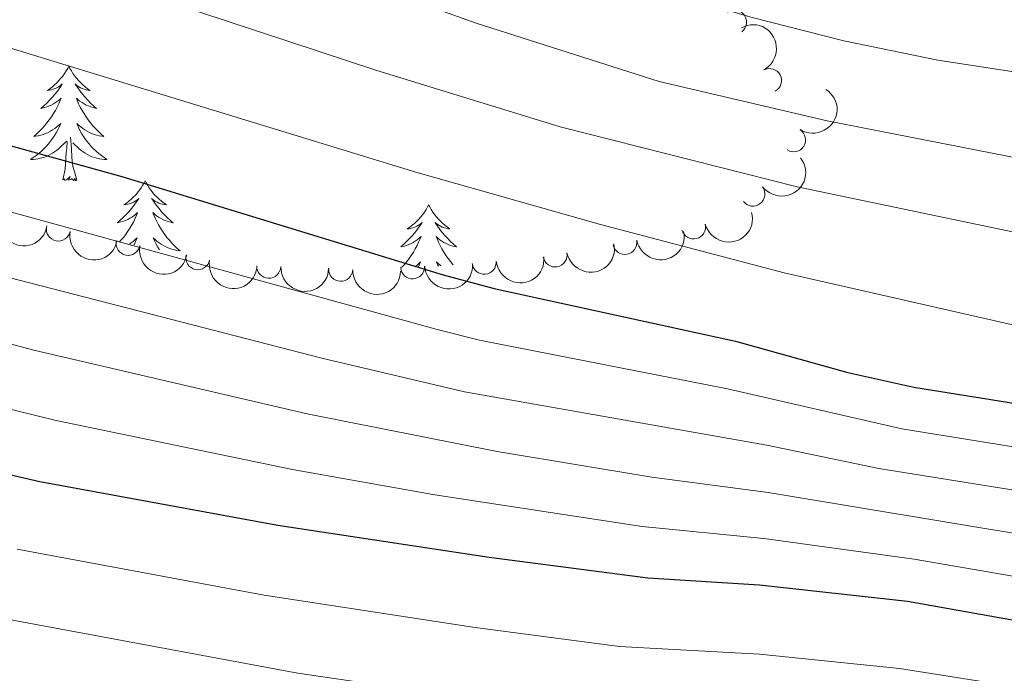
# Model space of a CAD drawing. Units: metres. Extents: x 637559 to 642073, y 720358 to 723417.
# Drawn here: x 641021 to 641124, y 723020 to 723088 of the extents above; entities that cross this region are included whole.
import ezdxf

# ---------------------------------------------------------------- set-up
doc = ezdxf.new("R2010")
doc.units = ezdxf.units.M
doc.header["$MEASUREMENT"] = 0
for name, color, linetype, lineweight in [('Carátula', 7, 'Continuous', 5), ('Elementos auxiliares', 7, 'Continuous', 5), ('Entidades rústicas y varios', 7, 'Continuous', 5), ('Relieve y altimetría', 7, 'Continuous', 5)]:
    doc.layers.add(name, color=color, linetype=linetype, lineweight=lineweight)

msp = doc.modelspace()

# ---------------------------------------------------------------- linework, layer by layer
at = {"layer": 'Carátula', "color": 7, "linetype": 'Continuous', "lineweight": 5}
msp.add_3dface([(637618.94, 720357.8900000001), (642073.02, 720448), (642012.95, 723417.3900000001), (637558.8600000001, 723327.28)], dxfattribs=at)
at = {"layer": 'Elementos auxiliares', "color": 250, "linetype": 'Continuous', "lineweight": 5}
msp.add_3dface([(638487.01, 720769.3300000001), (638440.8300000001, 723082.75), (641856.6699999999, 723151.8800000001), (641903.99, 720838.46)], dxfattribs=at)
at = {"layer": 'Entidades rústicas y varios', "color": 92, "linetype": 'Continuous', "lineweight": 5, "flags": 128}
for points in [[(641026.19, 723083.02), (641026.0800000001, 723082.8), (641025.9199999999, 723082.53), (641025.76, 723082.26), (641025.5700000001, 723082), (641025.3800000001, 723081.76), (641025.1699999999, 723081.52), (641024.95, 723081.29), (641024.72, 723081.0800000001), (641024.48, 723080.8700000001), (641024.23, 723080.6799999999), (641023.97, 723080.5), (641024.1699999999, 723080.53), (641024.3800000001, 723080.5700000001), (641024.5700000001, 723080.6200000001), (641024.77, 723080.69), (641024.96, 723080.77), (641025.1399999999, 723080.8700000001), (641025.31, 723080.99), (641025.52, 723081.1799999999), (641025.48, 723081.1100000001), (641025.25, 723080.77), (641025, 723080.4299999999), (641024.75, 723080.1000000001), (641024.48, 723079.79), (641024.2, 723079.48), (641023.9099999999, 723079.19), (641023.6000000001, 723078.9099999999), (641023.29, 723078.6300000001), (641023.4199999999, 723078.6599999999), (641023.6599999999, 723078.72), (641023.8999999999, 723078.79), (641024.1399999999, 723078.8800000001), (641024.3700000001, 723078.98), (641024.5900000001, 723079.1000000001), (641024.81, 723079.23), (641025.02, 723079.3700000001), (641025.21, 723079.53), (641025.3999999999, 723079.7), (641025.31, 723079.48), (641025.1599999999, 723079.1200000001), (641024.99, 723078.76), (641024.8, 723078.4199999999), (641024.6000000001, 723078.0800000001), (641024.3899999999, 723077.75), (641024.1599999999, 723077.4199999999), (641023.9199999999, 723077.1100000001), (641023.6699999999, 723076.81), (641023.4099999999, 723076.52), (641023.1300000001, 723076.24), (641022.8500000001, 723075.97), (641022.55, 723075.71), (641022.74, 723075.73), (641023.01, 723075.78), (641023.28, 723075.8400000001), (641023.53, 723075.9199999999), (641023.79, 723076.02), (641024.04, 723076.1200000001), (641024.28, 723076.25), (641024.51, 723076.3900000001), (641024.74, 723076.53), (641024.95, 723076.7), (641025.1599999999, 723076.8700000001), (641025.3500000001, 723077.06), (641025.21, 723076.74), (641025.06, 723076.4099999999), (641024.8899999999, 723076.1000000001), (641024.71, 723075.8), (641024.51, 723075.5), (641024.3, 723075.21), (641024.0800000001, 723074.9299999999), (641023.8400000001, 723074.6699999999), (641023.6000000001, 723074.4099999999), (641023.3400000001, 723074.1599999999), (641023.0700000001, 723073.9299999999), (641022.79, 723073.71), (641022.5, 723073.5), (641022.21, 723073.31), (641022.48, 723073.31), (641022.74, 723073.3400000001), (641023, 723073.3800000001), (641023.26, 723073.44), (641023.51, 723073.51), (641023.76, 723073.6000000001), (641024.01, 723073.7), (641024.25, 723073.8200000001), (641024.48, 723073.95), (641024.7, 723074.0900000001), (641024.9099999999, 723074.25), (641025.1100000001, 723074.4199999999), (641025.96, 723075.22)], [(641026.19, 723083.02), (641026.3, 723082.8), (641026.46, 723082.53), (641026.6200000001, 723082.26), (641026.81, 723082), (641027, 723081.76), (641027.21, 723081.52), (641027.4299999999, 723081.29), (641027.6599999999, 723081.0800000001), (641027.8999999999, 723080.8700000001), (641028.1499999999, 723080.6799999999), (641028.4099999999, 723080.5), (641028.21, 723080.53), (641028, 723080.5700000001), (641027.81, 723080.6200000001), (641027.6100000001, 723080.69), (641027.4199999999, 723080.77), (641027.24, 723080.8700000001), (641027.0700000001, 723080.99), (641026.8600000001, 723081.1799999999), (641026.8999999999, 723081.1100000001), (641027.1300000001, 723080.77), (641027.3800000001, 723080.4299999999), (641027.6300000001, 723080.1000000001), (641027.8999999999, 723079.79), (641028.1799999999, 723079.48), (641028.47, 723079.19), (641028.78, 723078.9099999999), (641029.0900000001, 723078.6300000001), (641028.96, 723078.6599999999), (641028.72, 723078.72), (641028.48, 723078.79), (641028.24, 723078.8800000001), (641028.01, 723078.98), (641027.79, 723079.1000000001), (641027.5700000001, 723079.23), (641027.3600000001, 723079.3700000001), (641027.1699999999, 723079.53), (641026.98, 723079.7), (641027.0700000001, 723079.48), (641027.22, 723079.1200000001), (641027.3899999999, 723078.76), (641027.5800000001, 723078.4199999999), (641027.78, 723078.0800000001), (641027.99, 723077.75), (641028.22, 723077.4199999999), (641028.46, 723077.1100000001), (641028.71, 723076.81), (641028.97, 723076.52), (641029.25, 723076.24), (641029.53, 723075.97), (641029.8300000001, 723075.71), (641029.6399999999, 723075.73), (641029.3700000001, 723075.78), (641029.1000000001, 723075.8400000001), (641028.8500000001, 723075.9199999999), (641028.5900000001, 723076.02), (641028.3400000001, 723076.1200000001), (641028.1000000001, 723076.25), (641027.8700000001, 723076.3900000001), (641027.6399999999, 723076.53), (641027.4299999999, 723076.7), (641027.22, 723076.8700000001), (641027.03, 723077.06), (641027.1699999999, 723076.74), (641027.3200000001, 723076.4099999999), (641027.49, 723076.1000000001), (641027.6699999999, 723075.8), (641027.8700000001, 723075.5), (641028.0800000001, 723075.21), (641028.3, 723074.9299999999), (641028.54, 723074.6699999999), (641028.78, 723074.4099999999), (641029.04, 723074.1599999999), (641029.31, 723073.9299999999), (641029.5900000001, 723073.71), (641029.8800000001, 723073.5), (641030.1699999999, 723073.31), (641029.8999999999, 723073.31), (641029.6399999999, 723073.3400000001), (641029.3800000001, 723073.3800000001), (641029.1200000001, 723073.44), (641028.8700000001, 723073.51), (641028.6200000001, 723073.6000000001), (641028.3700000001, 723073.7), (641028.1300000001, 723073.8200000001), (641027.8999999999, 723073.95), (641027.6799999999, 723074.0900000001), (641027.47, 723074.25), (641027.27, 723074.4199999999), (641026.6100000001, 723075.04)], [(641025.5700000001, 723071.1699999999), (641025.8200000001, 723072.29), (641025.9299999999, 723074.03), (641025.98, 723074.46), (641026.04, 723075.19)], [(641027.04, 723071.1699999999), (641026.6100000001, 723072.6100000001), (641026.52, 723073.51), (641026.48, 723074.46), (641026.3700000001, 723075.6300000001)], [(641027.04, 723071.1699999999), (641026.8700000001, 723071.1000000001), (641026.8500000001, 723071.3400000001), (641026.6599999999, 723071.1200000001), (641026.54, 723071.3200000001), (641026.4199999999, 723071.21), (641026.1499999999, 723071.1599999999), (641026.3400000001, 723071.55), (641025.96, 723071.1699999999), (641025.77, 723071.1200000001), (641025.73, 723071.28), (641025.5700000001, 723071.1699999999)], [(641034.1499999999, 723071.1000000001), (641034.04, 723070.8800000001), (641033.8800000001, 723070.6100000001), (641033.72, 723070.3400000001), (641033.53, 723070.0900000001), (641033.3400000001, 723069.8400000001), (641033.1300000001, 723069.6000000001), (641032.9099999999, 723069.3700000001), (641032.6799999999, 723069.1599999999), (641032.44, 723068.95), (641032.19, 723068.76), (641031.9299999999, 723068.5900000001), (641032.1300000001, 723068.6100000001), (641032.3400000001, 723068.6499999999), (641032.53, 723068.7), (641032.73, 723068.77), (641032.9199999999, 723068.8500000001), (641033.1000000001, 723068.95), (641033.27, 723069.0700000001), (641033.48, 723069.26), (641033.44, 723069.19), (641033.21, 723068.8500000001), (641032.96, 723068.51), (641032.71, 723068.19), (641032.44, 723067.8700000001), (641032.1599999999, 723067.56), (641031.8700000001, 723067.27), (641031.56, 723066.99), (641031.25, 723066.72), (641031.3800000001, 723066.74), (641031.6200000001, 723066.8), (641031.8600000001, 723066.8700000001), (641032.1000000001, 723066.96), (641032.3300000001, 723067.06), (641032.55, 723067.1799999999), (641032.77, 723067.31), (641032.98, 723067.45), (641033.1699999999, 723067.6100000001), (641033.3600000001, 723067.78), (641033.27, 723067.56), (641033.1200000001, 723067.2), (641032.95, 723066.8500000001), (641032.76, 723066.5), (641032.56, 723066.1599999999), (641032.3500000001, 723065.8300000001), (641032.1200000001, 723065.51), (641031.8800000001, 723065.19), (641031.6300000001, 723064.8900000001), (641031.49, 723064.73)], [(641034.1499999999, 723071.1000000001), (641034.26, 723070.8800000001), (641034.4199999999, 723070.6100000001), (641034.5800000001, 723070.3400000001), (641034.77, 723070.0900000001), (641034.96, 723069.8400000001), (641035.1699999999, 723069.6000000001), (641035.3899999999, 723069.3700000001), (641035.6200000001, 723069.1599999999), (641035.8600000001, 723068.95), (641036.1100000001, 723068.76), (641036.3700000001, 723068.5900000001), (641036.1699999999, 723068.6100000001), (641035.96, 723068.6499999999), (641035.77, 723068.7), (641035.5700000001, 723068.77), (641035.3800000001, 723068.8500000001), (641035.2, 723068.95), (641035.03, 723069.0700000001), (641034.8200000001, 723069.26), (641034.8600000001, 723069.19), (641035.0900000001, 723068.8500000001), (641035.3400000001, 723068.51), (641035.5900000001, 723068.19), (641035.8600000001, 723067.8700000001), (641036.1399999999, 723067.56), (641036.4299999999, 723067.27), (641036.74, 723066.99), (641037.05, 723066.72), (641036.9199999999, 723066.74), (641036.6799999999, 723066.8), (641036.44, 723066.8700000001), (641036.2, 723066.96), (641035.97, 723067.06), (641035.75, 723067.1799999999), (641035.53, 723067.31), (641035.3200000001, 723067.45), (641035.1300000001, 723067.6100000001), (641034.94, 723067.78), (641035.03, 723067.56), (641035.1799999999, 723067.2), (641035.3500000001, 723066.8500000001), (641035.54, 723066.5), (641035.74, 723066.1599999999), (641035.95, 723065.8300000001), (641036.1799999999, 723065.51), (641036.4199999999, 723065.19), (641036.6699999999, 723064.8900000001), (641036.9299999999, 723064.6000000001), (641037.21, 723064.3200000001), (641037.49, 723064.05), (641037.79, 723063.79), (641037.6000000001, 723063.81), (641037.3300000001, 723063.8600000001), (641037.06, 723063.9199999999), (641036.81, 723064), (641036.55, 723064.1000000001), (641036.3, 723064.21), (641036.06, 723064.3300000001), (641035.8300000001, 723064.47), (641035.6000000001, 723064.6200000001), (641035.3899999999, 723064.78), (641035.1799999999, 723064.96), (641034.99, 723065.1400000001), (641035.1300000001, 723064.8200000001), (641035.28, 723064.5), (641035.45, 723064.1799999999), (641035.6300000001, 723063.8800000001)], [(641063.6599999999, 723068.5900000001), (641063.55, 723068.3700000001), (641063.3999999999, 723068.1000000001), (641063.23, 723067.8300000001), (641063.05, 723067.5800000001), (641062.8600000001, 723067.3300000001), (641062.6499999999, 723067.0900000001), (641062.4299999999, 723066.8700000001), (641062.2, 723066.6499999999), (641061.96, 723066.45), (641061.71, 723066.25), (641061.45, 723066.0800000001), (641061.6499999999, 723066.1000000001), (641061.8500000001, 723066.1400000001), (641062.05, 723066.19), (641062.24, 723066.26), (641062.4299999999, 723066.3500000001), (641062.6100000001, 723066.45), (641062.79, 723066.56), (641062.99, 723066.75), (641062.95, 723066.6799999999), (641062.72, 723066.3400000001), (641062.48, 723066), (641062.22, 723065.6799999999), (641061.96, 723065.3600000001), (641061.6799999999, 723065.06), (641061.3800000001, 723064.76), (641061.0800000001, 723064.48), (641060.77, 723064.21), (641060.8899999999, 723064.23), (641061.1399999999, 723064.29), (641061.3800000001, 723064.3600000001), (641061.6200000001, 723064.45), (641061.8500000001, 723064.55), (641062.0700000001, 723064.6699999999), (641062.28, 723064.8), (641062.49, 723064.95), (641062.69, 723065.1000000001), (641062.8800000001, 723065.27), (641062.79, 723065.05), (641062.6300000001, 723064.69), (641062.46, 723064.3400000001), (641062.28, 723063.99), (641062.0800000001, 723063.6499999999), (641061.8600000001, 723063.3200000001), (641061.6399999999, 723063), (641061.3999999999, 723062.69), (641061.1499999999, 723062.3800000001), (641060.8800000001, 723062.0900000001), (641060.8500000001, 723062.06)], [(641063.6599999999, 723068.5900000001), (641063.78, 723068.3700000001), (641063.9299999999, 723068.1000000001), (641064.1000000001, 723067.8300000001), (641064.28, 723067.5800000001), (641064.48, 723067.3300000001), (641064.6799999999, 723067.0900000001), (641064.8999999999, 723066.8700000001), (641065.1300000001, 723066.6499999999), (641065.3700000001, 723066.45), (641065.6200000001, 723066.25), (641065.8800000001, 723066.0800000001), (641065.6799999999, 723066.1000000001), (641065.48, 723066.1400000001), (641065.28, 723066.19), (641065.0900000001, 723066.26), (641064.8999999999, 723066.3500000001), (641064.72, 723066.45), (641064.54, 723066.56), (641064.3400000001, 723066.75), (641064.3800000001, 723066.6799999999), (641064.6100000001, 723066.3400000001), (641064.8500000001, 723066), (641065.1100000001, 723065.6799999999), (641065.3800000001, 723065.3600000001), (641065.6599999999, 723065.06), (641065.95, 723064.76), (641066.25, 723064.48), (641066.56, 723064.21), (641066.44, 723064.23), (641066.19, 723064.29), (641065.95, 723064.3600000001), (641065.72, 723064.45), (641065.48, 723064.55), (641065.26, 723064.6699999999), (641065.04, 723064.8), (641064.8400000001, 723064.95), (641064.6399999999, 723065.1000000001), (641064.45, 723065.27), (641064.54, 723065.05), (641064.7, 723064.69), (641064.8700000001, 723064.3400000001), (641065.05, 723063.99), (641065.25, 723063.6499999999), (641065.47, 723063.3200000001), (641065.69, 723063), (641065.9299999999, 723062.69), (641066.1799999999, 723062.3800000001), (641066.23, 723062.3200000001)], [(641032.54, 723064.52), (641032.7, 723064.6200000001), (641032.9099999999, 723064.78), (641033.1200000001, 723064.96), (641033.31, 723065.1400000001), (641033.1699999999, 723064.8200000001), (641033.02, 723064.5), (641032.98, 723064.4299999999)], [(641062.22, 723062.1100000001), (641062.4299999999, 723062.27), (641062.6300000001, 723062.45), (641062.8300000001, 723062.6400000001), (641062.69, 723062.31), (641062.6000000001, 723062.1300000001)], [(641064.96, 723062.22), (641064.8999999999, 723062.27), (641064.7, 723062.45), (641064.5, 723062.6400000001), (641064.6399999999, 723062.31), (641064.69, 723062.21)]]:
    msp.add_lwpolyline(points, dxfattribs=at)
at = {"layer": 'Entidades rústicas y varios', "color": 92, "linetype": 'Continuous', "lineweight": 5}
for centre, radius, start, end in [((641095.5287438552, 723087.6209797447, 642.887834291467), 1.250091938746998, 306.5172858881199, 125.7308403071153), ((641099.1669413156, 723081.5231344607, 645.2406022465353), 1.250091938746998, 298.3438643106921, 117.5574187296876), ((641101.6731928836, 723075.3558505175, 648.8341488219041), 1.250091938746998, 237.9119439663549, 57.12549838535032), ((641097.4373702165, 723069.6995406062, 651.1253524196761), 1.250091938746999, 217.6788387030581, 36.89239312205358), ((641025.1047355107, 723066.0642960039, 661.1864268294187), 1.250091938746999, 169.3482240020075, 348.5617784210029), ((641091.2570915595, 723066.2752703535, 653.4081615163125), 1.250091938746999, 194.6068782956518, 13.82043271464721), ((641032.3650521538, 723064.5715981217, 660.0420251198078), 1.250091938746999, 169.3482240020075, 348.5617784210029), ((641084.1072313176, 723064.6573203369, 654.9619728672357), 1.250091938746998, 191.0536932638007, 10.26724768279609), ((641076.838497096, 723063.3641934623, 656.2823234655344), 1.250091938746998, 191.0536932638007, 10.26724768279609), ((641039.625368797, 723063.0789002394, 658.897623410197), 1.250091938746999, 169.3482240020075, 348.5617784210029), ((641069.4546307537, 723062.6055523348, 657.3005139436694), 1.250091938746998, 185.6502193077631, 4.863773726758562), ((641047.0210069153, 723062.1869103743, 658.2048548862427), 1.250091938746999, 178.5659470785038, 357.7795014974992), ((641054.512784682, 723061.8728837618, 658.0478415797519), 1.250091938746999, 178.5659470785038, 357.7795014974992), ((641062.002435087, 723062.1257184099, 657.8457758148658), 1.250091938746998, 183.2476553084859, 2.461209727481271)]:
    msp.add_arc(centre, radius, start, end, dxfattribs=at)
at = {"layer": 'Entidades rústicas y varios', "color": 92, "linetype": 'Continuous', "lineweight": 5, "extrusion": (-0.2161039874096477, 0.06610755207727077, 0.9741297953476231)}
msp.add_arc((-878992.6811352754, 391291.8435196693, -90114.19964906509), 2.516055640060342, 45.36446333574665, 225.9090503451193, dxfattribs=at)
at = {"layer": 'Entidades rústicas y varios', "color": 92, "linetype": 'Continuous', "lineweight": 5, "extrusion": (-0.0491397436409987, 0.2205820196908514, 0.9741297953476229)}
msp.add_arc((-782992.2861235447, -551575.2925324303, 128626.0882996976), 2.516055640060341, 45.36446333574663, 225.9090503451192, dxfattribs=at)
at = {"layer": 'Entidades rústicas y varios', "color": 92, "linetype": 'Continuous', "lineweight": 5, "extrusion": (0.03017867874768455, 0.2239651516755281, 0.9741297953476229)}
msp.add_arc((-538799.0666829392, -781308.0839949595, 181924.3582536648), 2.516055640060343, 45.36446333574664, 225.9090503451193, dxfattribs=at)
at = {"layer": 'Entidades rústicas y varios', "color": 92, "linetype": 'Continuous', "lineweight": 5, "extrusion": (0.1155338030235898, 0.1942243089185918, 0.9741297953476229)}
msp.add_arc((-181325.0437878795, -924480.7251772922, 215141.4521017594), 2.516055640060342, 45.36446333574664, 225.9090503451193, dxfattribs=at)
at = {"layer": 'Entidades rústicas y varios', "color": 92, "linetype": 'Continuous', "lineweight": 5, "extrusion": (0.1846921164504789, 0.1302304263106014, 0.974129795347623)}
msp.add_arc((221533.7232705832, -916079.9976277504, 213201.3179178256), 2.516055640060342, 45.36446333574664, 225.9090503451193, dxfattribs=at)
at = {"layer": 'Entidades rústicas y varios', "color": 92, "linetype": 'Continuous', "lineweight": 5, "extrusion": (0.1873642489924896, 0.1263557676383576, 0.9741297953476229)}
for centre in [(241068.5878213572, -911392.2314547701, 212113.0254495391), (241063.2908389026, -911397.5407614417, 212113.0823665245), (241057.9938564477, -911402.8500681131, 212113.1392835099)]:
    msp.add_arc(centre, 2.516055640060342, 45.36446333574666, 225.9090503451193, dxfattribs=at)
at = {"layer": 'Entidades rústicas y varios', "color": 92, "linetype": 'Continuous', "lineweight": 5, "extrusion": (0.1273487708449069, 0.1866907399425307, 0.9741297953476229)}
for centre in [(-122145.9516085366, -933644.4847709779, 217268.9560475451), (-122140.6755733089, -933639.1556749751, 217269.0751612215)]:
    msp.add_arc(centre, 2.516055640060341, 45.36446333574663, 225.9090503451193, dxfattribs=at)
at = {"layer": 'Entidades rústicas y varios', "color": 92, "linetype": 'Continuous', "lineweight": 5, "extrusion": (0.1443632854178857, 0.1738688690920612, 0.9741297953476229)}
msp.add_arc((-31324.18434852996, -940688.2893611612, 218905.4552862379), 2.516055640060341, 45.36446333574665, 225.9090503451193, dxfattribs=at)
at = {"layer": 'Entidades rústicas y varios', "color": 92, "linetype": 'Continuous', "lineweight": 5, "extrusion": (0.1647042783508464, 0.1547373339208258, 0.974129795347623)}
for centre in [(88043.68978767993, -937252.3118470835, 218109.2681153807), (88038.33121758746, -937257.4567385346, 218110.3005002504)]:
    msp.add_arc(centre, 2.516055640060341, 45.36446333574665, 225.9090503451193, dxfattribs=at)
at = {"layer": 'Entidades rústicas y varios', "color": 92, "linetype": 'Continuous', "lineweight": 5, "extrusion": (0.1515250300116927, 0.1676642689900083, 0.974129795347623)}
msp.add_arc((9196.08821849554, -941134.95839531, 219009.6381816524), 2.516055640060342, 45.36446333574662, 225.9090503451192, dxfattribs=at)
at = {"layer": 'Relieve y altimetría', "color": 30, "linetype": 'Continuous', "lineweight": 5, "flags": 128}
for points, elevation in [([(641458.06, 723063.28), (641412.3700000001, 723067.47), (641387, 723068.51), (641377.4099999999, 723069.22), (641354.76, 723071.8200000001), (641321.94, 723074.6799999999), (641293.1000000001, 723077.78), (641256.52, 723081.79), (641249.99, 723082.31), (641233.3700000001, 723082.9299999999), (641221.31, 723082.6200000001), (641203.9199999999, 723081.26), (641181.19, 723077.94), (641173.5800000001, 723077.1599999999), (641167.71, 723077.05), (641154.73, 723077.81), (641116.7, 723083.6400000001), (641106.9099999999, 723085.6499999999), (641097.21, 723088.1400000001), (641078.98, 723093.5900000001), (641040.54, 723108.3900000001), (641029.31, 723112.06), (641006.31, 723120.46)], 630), ([(641455.3700000001, 723046.44), (641411.99, 723049.75), (641386.6000000001, 723050.75), (641364.3600000001, 723053.4099999999), (641348.81, 723055.72), (641319.48, 723058.6400000001), (641239.06, 723068.27), (641221.71, 723068.8200000001), (641216.71, 723068.6699999999), (641208.76, 723067.48), (641187.8999999999, 723061.71), (641181.72, 723060.51), (641170.3300000001, 723059.55), (641162.48, 723059.4299999999), (641154.3500000001, 723059.8800000001), (641149.3899999999, 723060.55), (641102.06, 723070.46), (641077.3800000001, 723076.7), (641058.26, 723082.5800000001), (640975.3500000001, 723109.94)], 640), ([(641456.72, 723054.8600000001), (641412.1799999999, 723058.6100000001), (641381.81, 723060.01), (641352.78, 723063.6300000001), (641306.29, 723068.21), (641271.3, 723071.29), (641248.73, 723074.3999999999), (641231, 723075.5900000001), (641221.8300000001, 723075.72), (641216.3999999999, 723075.56), (641202.8999999999, 723074.26), (641178.6300000001, 723069.1100000001), (641168.24, 723067.6200000001), (641163.3400000001, 723067.21), (641156.8400000001, 723067.5900000001), (641139.3600000001, 723070.6300000001), (641105.1699999999, 723077.3200000001), (641087.69, 723081.44), (641068.6100000001, 723087.5), (641007.22, 723109.5)], 635), ([(641234.54, 723061.6000000001), (641216.9299999999, 723061.4099999999), (641207.2, 723060.49), (641193.5, 723057.79), (641183.81, 723055.3500000001), (641177.53, 723053.3700000001), (641171.5800000001, 723052.3700000001), (641154.8700000001, 723051.7), (641145.52, 723052.27), (641140.56, 723052.8999999999), (641125.8800000001, 723055.76), (641100.7, 723061.51), (641081.56, 723066.52), (641062.3300000001, 723071.99), (641005.1300000001, 723089.47)], 645), ([(641449.77, 723021.81), (641408.9099999999, 723024), (641401.56, 723024.06), (641387.49, 723025.99), (641363, 723028.27), (641353.28, 723030.6799999999), (641322.52, 723036.95), (641274.24, 723042.45), (641256.47, 723044.99), (641229.6200000001, 723047.46), (641215.22, 723047.5700000001), (641207.6100000001, 723046.78), (641202.74, 723045.6499999999), (641188.73, 723041.3500000001), (641181.8400000001, 723039.7), (641176.5700000001, 723038.9199999999), (641166.5900000001, 723038.45), (641159.1799999999, 723038.75), (641143.27, 723040.3700000001), (641112.96, 723045.26), (641094.78, 723049.3999999999), (641068.96, 723054.49), (641064.69, 723055.5700000001), (640973.8400000001, 723080.5900000001)], 655), ([(640969.6100000001, 723067.6599999999), (641022.55, 723053.45), (641051.01, 723046.8200000001), (641070.8, 723042.8800000001), (641086.9299999999, 723040.23), (641099.04, 723038.6200000001), (641145.6399999999, 723030.8600000001), (641158.52, 723029.1599999999), (641169.69, 723028.3400000001), (641180.74, 723028.1100000001), (641189.99, 723028.8700000001), (641208.9099999999, 723031.8300000001), (641223.1499999999, 723032.05), (641256.29, 723029.8800000001), (641269.3700000001, 723028.1499999999), (641300.19, 723023.0900000001), (641345.24, 723015.81), (641383.97, 723008.8300000001), (641396.94, 723007.98), (641422.76, 723007.3200000001), (641430.3700000001, 723006.3300000001), (641453.8999999999, 723005.24)], 665), ([(641451.8400000001, 723013.53), (641411.95, 723015.6100000001), (641405.1200000001, 723016.6499999999), (641371.3500000001, 723019.31), (641347.77, 723024.46), (641285.78, 723033.1000000001), (641256.3800000001, 723037.4299999999), (641229.3400000001, 723039.6200000001), (641220.21, 723039.9199999999), (641208.27, 723039.3200000001), (641203.3400000001, 723038.44), (641189.3600000001, 723035.1100000001), (641181.3, 723033.9099999999), (641175.6399999999, 723033.49), (641163.8400000001, 723033.6400000001), (641146.94, 723035.3), (641110.55, 723041.1100000001), (641098.8800000001, 723043.54), (641067.4199999999, 723049.1100000001), (641052.55, 723052.6200000001), (641012.1100000001, 723063.04)], 660), ([(641455.96, 722996.95), (641440.3899999999, 722997.99), (641421.9199999999, 722998.9099999999), (641396.21, 722999.6300000001), (641381.53, 723000.79), (641371.6100000001, 723002.1300000001), (641357.45, 723004.56), (641311.98, 723013.6200000001), (641268.9099999999, 723020.6799999999), (641251.22, 723022.76), (641223.3400000001, 723024.23), (641215.1699999999, 723024.3800000001), (641204.55, 723024.01), (641186.6699999999, 723022.3900000001), (641180.1499999999, 723022.3300000001), (641168.72, 723023.25), (641149.29, 723025.6200000001), (641114.24, 723031.6599999999), (641098.5700000001, 723033.81), (641085.8899999999, 723035.0700000001), (641064.3300000001, 723038.3600000001), (641049.48, 723041.03), (641024.8800000001, 723046.1200000001), (641006.1000000001, 723050.74)], 670), ([(641020.81, 723032.72), (641046.53, 723027.94), (641068.53, 723024.54), (641083.55, 723022.5900000001), (641098.1100000001, 723021.77), (641112.72, 723020.3), (641152.05, 723014.06), (641178.81, 723010.8), (641186.0700000001, 723010.44), (641205.5700000001, 723010.7), (641222.44, 723010.2), (641254.98, 723007.8700000001), (641315.4299999999, 722998.19), (641363.45, 722988.69), (641393.6100000001, 722984.9299999999), (641429.98, 722982.1000000001), (641450.98, 722981.5)], 680), ([(641465.47, 722970.8200000001), (641440.5800000001, 722973.19), (641393.1200000001, 722976.47), (641369.96, 722979.75), (641313.6599999999, 722990.8500000001), (641248.8800000001, 723001.5800000001), (641221.3500000001, 723004), (641205.98, 723004.6100000001), (641185.9099999999, 723004.6200000001), (641178.0700000001, 723005.03), (641151.2, 723007.8400000001), (641108.6200000001, 723013.7), (641098.1100000001, 723014.54), (641085.1300000001, 723015.05), (641077.3, 723015.79), (641050.03, 723019.79), (641018.46, 723025.6799999999)], 685)]:
    msp.add_lwpolyline(points, dxfattribs=dict(at, elevation=elevation))
at = {"layer": 'Relieve y altimetría', "color": 30, "linetype": 'Continuous', "lineweight": 25, "flags": 128}
for points, elevation in [([(640975.94, 723087), (641031.71, 723071.54), (641065.1799999999, 723061.28), (641070.51, 723059.8600000001), (641095.6100000001, 723054.3900000001), (641107.3400000001, 723051.1100000001), (641114.19, 723049.6000000001), (641144.55, 723044.74), (641159.51, 723043.55), (641167.53, 723043.3500000001), (641172.51, 723043.6400000001), (641177.48, 723044.3999999999), (641183.4299999999, 723045.8200000001), (641202.1399999999, 723052.8700000001), (641205.3400000001, 723053.81), (641210.25, 723054.78), (641215.23, 723055.29), (641222.5800000001, 723055.52), (641229.8899999999, 723055.3), (641246.6300000001, 723053.69)], 650), ([(641008.55, 723043.1200000001), (641023.1699999999, 723039.77), (641047.95, 723035.23), (641069.97, 723031.8999999999), (641086.48, 723029.74), (641098.1100000001, 723029), (641113.53, 723027.29), (641152.9099999999, 723020.28), (641174.5800000001, 723017.19), (641181.24, 723016.4099999999), (641186.24, 723016.26), (641205.1499999999, 723016.79), (641223.53, 723016.4099999999), (641237.72, 723015.53), (641251.1300000001, 723015.1799999999), (641257.54, 723014.6100000001), (641272.3999999999, 723012.5900000001), (641297.0700000001, 723008.48), (641317.2, 723005.53), (641351.47, 722998.3800000001), (641361.3400000001, 722996.74), (641377.53, 722995.1599999999), (641422.53, 722992.54), (641459.7, 722988.48)], 675)]:
    msp.add_lwpolyline(points, dxfattribs=dict(at, elevation=elevation))

doc.saveas('drawing.dxf')
